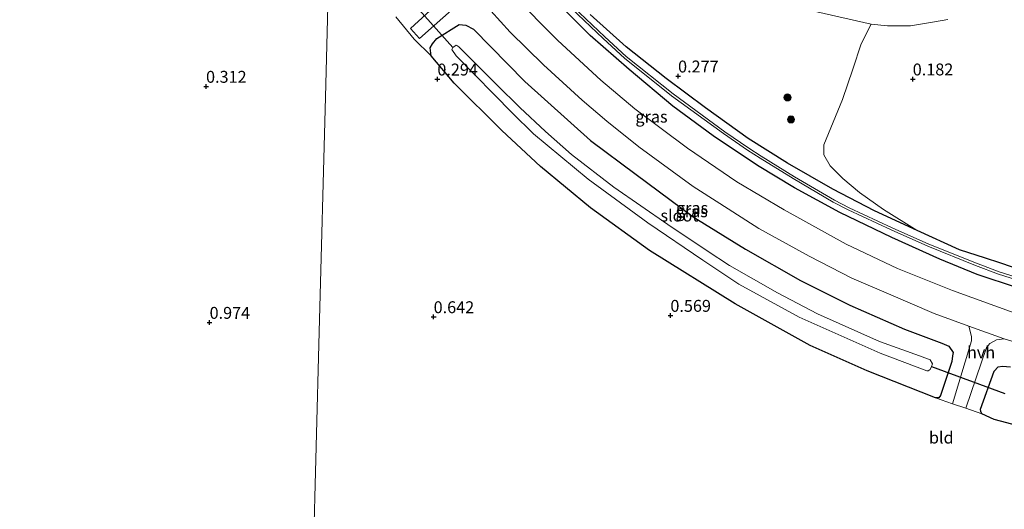
# Model space of a CAD drawing. Units: metres. Extents: x 39996 to 50008, y 393750 to 397688.
# Drawn here: x 44034 to 44241, y 395576 to 395679 of the extents above; entities that cross this region are included whole.
import ezdxf
from ezdxf.enums import TextEntityAlignment as Align

# ---------------------------------------------------------------- set-up
doc = ezdxf.new("R2010")
doc.units = ezdxf.units.M
doc.layers.get('0').update_dxf_attribs({"lineweight": 25})
for name, color, linetype, lineweight in [('B-ME-GR-BOMENSTRUIKEN-GV-B6', 93, 'Continuous', 18), ('B-ME-GR-BOOM-S-B1', 93, 'Continuous', 18), ('B-ME-IE-GRASLAND-GV-B6', 93, 'Continuous', 18), ('B-ME-IE-GRONDWERKLIJN-GROND_INGERICHT-GV-B6', 253, 'Continuous', 18), ('B-ME-IE-HULPGEOMETRIE-L-B1', 53, 'Continuous', 18), ('B-ME-OG-WATER-GV-B6', 153, 'Continuous', 18), ('B-ME-VH-VERH_SOORT-BITUMEN-GV-B6', 8, 'IE-TERREINAFSCHEIDING-NATUURLIJK-HOUTWAL', 18), ('B-ME-VH-VERH_SOORT-HALF_VERHARDING-GV-B6', 8, 'IE-TERREINAFSCHEIDING-NATUURLIJK-HOUTWAL', 18), ('B-ME-VH-VERH_SOORT-ONVERHARD-GV-B6', 8, 'Continuous', 18)]:
    doc.layers.add(name, color=color, linetype=linetype, lineweight=lineweight)
for name, color, linetype in [('B-ME-GW-HOOGTEPUNT-S-B1', 10, 'Continuous'), ('B-ME-GW-INSTEEKWATERGANG-L-B1', 10, 'Continuous'), ('B-ME-KW-DUIKER-L-B1', 10, 'Continuous')]:
    doc.layers.add(name, color=color, linetype=linetype)
doc.styles.add('NLCS-ISO', font='NLCS-ISO.TTF')
doc.linetypes.add('IE-TERREINAFSCHEIDING-NATUURLIJK-HOUTWAL', pattern='A,7,-1.5,[67,NLCS.SHX,S=0.75,R=45,X=0,Y=0],-1.5,7,-1.5,[70,NLCS.SHX,S=0.75,R=0,X=0,Y=0],-1.5', length=20)

# ---------------------------------------------------------------- blocks, each defined once
blk = doc.blocks.new('hoogtepunt')
for p, q in [((-0.5, 0), (0.5, 0)), ((0, 0.5), (0, -0.5))]:
    blk.add_line(p, q)
blk = doc.blocks.new('boom')
h = blk.add_hatch(color=256)
edge = h.paths.add_edge_path()
edge.add_arc((0, 0), 0.75, 0, 360)
blk.add_circle((0, 0), 0.75)

msp = doc.modelspace()

# ---------------------------------------------------------------- linework, layer by layer
at = {"layer": 'B-ME-GR-BOMENSTRUIKEN-GV-B6'}
msp.add_polyline3d([(44244.796, 395625.678, 0.281), (44239.685, 395627.453, 0.336), (44236.7, 395628.398, 0.336), (44231.235, 395630.194, 0.218), (44222.316, 395634.214, 0.213), (44215.291, 395638.616, 0.347), (44210.22, 395642.238, 0.427), (44206.699, 395645.143, 0.32), (44204.052, 395647.79, 0.306), (44202.75, 395650.119, 0.306), (44202.724, 395652.196, 0.34), (44206.692, 395661.762, 0.327), (44208.824, 395668.088, 0.226), (44210.566, 395673.404, 0.092), (44212.708, 395677.529, -0.011), (44216.087, 395677.244, -0.028), (44218.481, 395677.223, -0.021), (44220.975, 395677.229, -0.021), (44225.954, 395678.047, -0.046), (44228.82, 395678.512, -0.076)], dxfattribs=at)
at = {"layer": 'B-ME-GW-INSTEEKWATERGANG-L-B1'}
for points in [[(44243.404, 395622.183, 0.281), (44234.979, 395624.975, 0.326), (44227.128, 395628.177, 0.324), (44216.993, 395632.762, 0.311), (44206.119, 395637.992, 0.263), (44196.605, 395643.214, 0.243), (44188.786, 395647.903, 0.258), (44179.461, 395654.136, 0.25), (44171.018, 395660.354, 0.228), (44161.826, 395668.049, 0.218), (44153.649, 395675.203, 0.195), (44146.48, 395682.319, 0.208)], [(44244.796, 395625.678, 0.281), (44239.685, 395627.453, 0.336), (44236.7, 395628.398, 0.336), (44231.235, 395630.194, 0.218), (44222.316, 395634.214, 0.213), (44213.37, 395638.335, 0.271), (44204.646, 395642.912, 0.253), (44195.129, 395648.386, 0.268), (44186.825, 395653.573, 0.293), (44177.901, 395659.986, 0.273), (44169.636, 395666.131, 0.182), (44161.238, 395672.778, 0.072), (44153.645, 395679.587, 0.102)], [(44226.22, 395599.071, 0.693), (44211.818, 395604.744, 0.562), (44199.843, 395610.11, 0.491), (44184.125, 395618.828, 0.38), (44166.123, 395630.005, 0.366), (44153.698, 395639, 0.316), (44143.229, 395647.648, 0.329), (44135.094, 395655.249, 0.282), (44125.046, 395665.182, 0.255), (44120.265, 395670.907, 0.111), (44120.042, 395672.587, 0.05), (44120.502, 395673.467, 0.044), (44121.464, 395674.556, 0.074), (44126.136, 395677.473, 0.218), (44127.517, 395677.323, 0.245), (44129.142, 395676.536, 0.286), (44139.943, 395665.536, 0.397), (44153.689, 395653.128, 0.377), (44163.332, 395646.016, 0.424), (44175.318, 395637.084, 0.37), (44186.302, 395630.292, 0.373), (44197.822, 395623.742, 0.407), (44208.214, 395618.558, 0.444), (44219.681, 395613.487, 0.417), (44227.555, 395610.592, 0.42), (44228.976, 395609.971, 0.407), (44229.901, 395608.603, 0.434), (44229.776, 395607.895, 0.451), (44229.622, 395606.716, 0.464), (44227.256, 395599.588, 0.652), (44226.892, 395599.113, 0.632), (44226.22, 395599.071, 0.693)], [(44249.963, 395591.497, 0.676), (44238.521, 395594.549, 0.656), (44235.915, 395595.761, 0.656), (44235.742, 395596.196, 0.642), (44235.668, 395596.7, 0.639), (44238.495, 395604.674, 0.488), (44239.392, 395605.594, 0.451), (44240.264, 395605.773, 0.471), (44241.981, 395605.626, 0.471)]]:
    msp.add_polyline3d(points, dxfattribs=at)
at = {"layer": 'B-ME-IE-GRASLAND-GV-B6'}
for points in [[(44124.067, 395684.224, 0.634), (44115.886, 395676.654, 0.153), (44117.83, 395674.525, 0.169), (44125.116, 395681.041, 0.57)], [(44242.755, 395616.928, 0.59), (44229.745, 395621.642, 0.593), (44218.182, 395626.274, 0.577), (44207.421, 395631.387, 0.593), (44194.38, 395638.557, 0.593), (44184.45, 395644.454, 0.553), (44174.102, 395651.489, 0.563), (44163.032, 395659.76, 0.57), (44155.891, 395665.827, 0.57), (44146.873, 395674.123, 0.597), (44137.333, 395683.826, 0.61)], [(44130.748, 395682.592, 0.778), (44136.82, 395675.901, 0.778), (44143.869, 395669.026, 0.802), (44152.002, 395661.593, 0.768), (44157.17, 395657.184, 0.785), (44163.899, 395651.785, 0.775), (44175.272, 395643.484, 0.718), (44180.867, 395639.888, 0.751), (44189.107, 395634.676, 0.772), (44199.642, 395628.854, 0.775), (44208.648, 395624.224, 0.829), (44216.291, 395620.956, 0.805), (44225.93, 395616.771, 0.765), (44233.18, 395614.174, 0.778), (44233.727, 395611.991, 0.741), (44233.739, 395611.083, 0.741), (44229.767, 395597.847, 0.704)], [(44146.48, 395682.319, 0.208), (44153.649, 395675.203, 0.195), (44161.826, 395668.049, 0.218), (44171.018, 395660.354, 0.228), (44179.461, 395654.136, 0.25), (44188.786, 395647.903, 0.258), (44196.605, 395643.214, 0.243), (44206.119, 395637.992, 0.263), (44216.993, 395632.762, 0.311), (44227.128, 395628.177, 0.324), (44234.979, 395624.975, 0.326), (44243.404, 395622.183, 0.281)], [(44243.404, 395622.183, 0.281), (44234.979, 395624.975, 0.326), (44227.128, 395628.177, 0.324), (44216.993, 395632.762, 0.311), (44206.119, 395637.992, 0.263), (44196.605, 395643.214, 0.243), (44188.786, 395647.903, 0.258), (44179.461, 395654.136, 0.25), (44171.018, 395660.354, 0.228), (44161.826, 395668.049, 0.218), (44153.649, 395675.203, 0.195), (44146.48, 395682.319, 0.208)], [(44149.745, 395680.85, -0.683), (44156.395, 395674.575, -0.683), (44160.897, 395670.426, -0.683), (44170.767, 395662.543, -0.683), (44181.634, 395654.589, -0.683), (44186.703, 395651.12, -0.683), (44189.345, 395649.446, -0.683), (44196.302, 395645.124, -0.683), (44204.733, 395640.208, -0.683), (44207.84, 395638.597, -0.683), (44216.867, 395634.36, -0.683), (44224.608, 395630.927, -0.683), (44234.603, 395626.916, -0.683), (44239.412, 395625.087, -0.683), (44246.961, 395622.715, -0.683)], [(44247.101, 395623.17, -0.683), (44239.568, 395625.536, -0.683), (44234.776, 395627.36, -0.683), (44224.793, 395631.366, -0.683), (44217.065, 395634.793, -0.683), (44208.05, 395639.023, -0.683), (44204.962, 395640.625, -0.683), (44196.547, 395645.532, -0.683), (44189.598, 395649.849, -0.683), (44186.965, 395651.517, -0.683), (44181.909, 395654.978, -0.683), (44171.056, 395662.922, -0.683), (44161.207, 395670.787, -0.683), (44156.72, 395674.923, -0.683), (44150.08, 395681.188, -0.683)], [(44229.767, 395597.847, 0.704), (44226.22, 395599.071, 0.693), (44226.892, 395599.113, 0.632), (44227.256, 395599.588, 0.652), (44229.622, 395606.716, 0.464), (44229.776, 395607.895, 0.451), (44229.901, 395608.603, 0.434), (44228.976, 395609.971, 0.407), (44227.555, 395610.592, 0.42), (44219.681, 395613.487, 0.417), (44208.214, 395618.558, 0.444), (44197.822, 395623.742, 0.407), (44186.302, 395630.292, 0.373), (44175.318, 395637.084, 0.37), (44163.332, 395646.016, 0.424), (44153.689, 395653.128, 0.377), (44139.943, 395665.536, 0.397), (44129.142, 395676.536, 0.286), (44127.517, 395677.323, 0.245), (44126.136, 395677.473, 0.218), (44121.464, 395674.556, 0.074), (44120.502, 395673.467, 0.044), (44120.042, 395672.587, 0.05), (44120.265, 395670.907, 0.111), (44116.654, 395674.429, 0.172), (44112.829, 395679.089, 0.111)], [(44201.286, 395680.182, -0.008), (44212.708, 395677.529, -0.011), (44210.566, 395673.404, 0.092), (44208.824, 395668.088, 0.226), (44206.692, 395661.762, 0.327), (44202.724, 395652.196, 0.34), (44202.75, 395650.119, 0.306), (44204.052, 395647.79, 0.306), (44206.699, 395645.143, 0.32), (44210.22, 395642.238, 0.427), (44215.291, 395638.616, 0.347), (44222.316, 395634.214, 0.213), (44213.37, 395638.335, 0.271), (44204.646, 395642.912, 0.253), (44195.129, 395648.386, 0.268), (44186.825, 395653.573, 0.293), (44177.901, 395659.986, 0.273), (44169.636, 395666.131, 0.182), (44161.238, 395672.778, 0.072), (44153.645, 395679.587, 0.102)], [(44153.645, 395679.587, 0.102), (44161.238, 395672.778, 0.072), (44169.636, 395666.131, 0.182), (44177.901, 395659.986, 0.273), (44186.825, 395653.573, 0.293), (44195.129, 395648.386, 0.268), (44204.646, 395642.912, 0.253), (44213.37, 395638.335, 0.271), (44222.316, 395634.214, 0.213), (44231.235, 395630.194, 0.218), (44236.7, 395628.398, 0.336), (44239.685, 395627.453, 0.336), (44244.796, 395625.678, 0.281)], [(44226.22, 395599.071, 0.693), (44211.818, 395604.744, 0.562), (44199.843, 395610.11, 0.491), (44184.125, 395618.828, 0.38), (44166.123, 395630.005, 0.366), (44153.698, 395639, 0.316), (44143.229, 395647.648, 0.329), (44135.094, 395655.249, 0.282), (44125.046, 395665.182, 0.255), (44120.265, 395670.907, 0.111), (44120.042, 395672.587, 0.05), (44120.502, 395673.467, 0.044), (44121.464, 395674.556, 0.074), (44126.136, 395677.473, 0.218), (44127.517, 395677.323, 0.245), (44129.142, 395676.536, 0.286), (44139.943, 395665.536, 0.397), (44153.689, 395653.128, 0.377), (44163.332, 395646.016, 0.424), (44175.318, 395637.084, 0.37), (44186.302, 395630.292, 0.373), (44197.822, 395623.742, 0.407), (44208.214, 395618.558, 0.444), (44219.681, 395613.487, 0.417), (44227.555, 395610.592, 0.42), (44228.976, 395609.971, 0.407), (44229.901, 395608.603, 0.434), (44229.776, 395607.895, 0.451), (44229.622, 395606.716, 0.464), (44227.256, 395599.588, 0.652), (44226.892, 395599.113, 0.632), (44226.22, 395599.071, 0.693)], [(44124.775, 395672.676, -1.693), (44124.579, 395672.27, -1.693), (44125.504, 395670.936, -1.693), (44137.327, 395658.907, -1.693), (44141.755, 395654.522, -1.693), (44153.21, 395645.045, -1.693), (44165.738, 395635.85, -1.693), (44177.308, 395627.989, -1.693), (44184.872, 395622.971, -1.693), (44197.574, 395615.998, -1.693), (44214.589, 395608.475, -1.693), (44224.391, 395604.763, -1.693), (44224.626, 395604.766, -1.693), (44225.094, 395605.041, -1.693), (44225.389, 395605.65, -1.693), (44225.55, 395606.224, -1.693), (44225.068, 395607.092, -1.693), (44222.838, 395607.905, -1.693), (44214.424, 395610.895, -1.693), (44201.4, 395616.753, -1.693), (44193.002, 395621.121, -1.693), (44182.906, 395626.848, -1.693), (44178.259, 395629.952, -1.693), (44169.982, 395635.466, -1.693), (44158.614, 395643.363, -1.693), (44149.748, 395650.215, -1.693), (44144.272, 395655.024, -1.693), (44138.86, 395660.069, -1.693), (44134.024, 395664.819, -1.693), (44126.154, 395672.727, -1.693), (44125.747, 395672.991, -1.693), (44125.476, 395673.155, -1.693), (44124.775, 395672.676, -1.693)], [(44241.981, 395605.626, 0.471), (44240.264, 395605.773, 0.471), (44239.392, 395605.594, 0.451), (44238.495, 395604.674, 0.488), (44235.668, 395596.7, 0.639), (44235.742, 395596.196, 0.642), (44235.915, 395595.761, 0.656), (44232.537, 395596.939, 0.724), (44236.918, 395609.676, 0.772), (44237.615, 395610.492, 0.782), (44239.018, 395611.25, 0.778), (44240.629, 395611.506, 0.792)], [(44240.629, 395611.506, 0.792), (44248.97, 395608.953, 0.775)], [(44249.963, 395591.497, 0.676), (44238.521, 395594.549, 0.656), (44235.915, 395595.761, 0.656), (44235.742, 395596.196, 0.642), (44235.668, 395596.7, 0.639), (44238.495, 395604.674, 0.488), (44239.392, 395605.594, 0.451), (44240.264, 395605.773, 0.471), (44241.981, 395605.626, 0.471)]]:
    msp.add_polyline3d(points, dxfattribs=at)
at = {"layer": 'B-ME-IE-GRONDWERKLIJN-GROND_INGERICHT-GV-B6'}
for points in [[(44033.078, 395772.641, -0.206), (44041.446, 395762.7, -0.349), (44065.036, 395735.139, -0.194), (44083.182, 395713.643, -0.08), (44098.903, 395695.162, 0.017), (44098.03, 395662.245, 0.218), (44096.722, 395612.917, 0.779), (44095.447, 395564.816, 1.074), (44094.063, 395512.615, 1.134), (44093.289, 395483.416, 1.765)], [(44240.956, 395500.515, 1.489), (44219.792, 395485.653, 1.447), (44168.906, 395484.753, 1.141), (44120.103, 395483.89, 1.264), (44093.289, 395483.416, 1.765), (44094.063, 395512.615, 1.134), (44095.447, 395564.816, 1.074), (44096.722, 395612.917, 0.779), (44098.03, 395662.245, 0.218), (44098.903, 395695.162, 0.017)], [(44112.829, 395679.089, 0.111), (44116.654, 395674.429, 0.172), (44120.265, 395670.907, 0.111), (44125.046, 395665.182, 0.255), (44135.094, 395655.249, 0.282), (44143.229, 395647.648, 0.329), (44153.698, 395639, 0.316), (44166.123, 395630.005, 0.366), (44184.125, 395618.828, 0.38), (44199.843, 395610.11, 0.491), (44211.818, 395604.744, 0.562), (44226.22, 395599.071, 0.693), (44229.767, 395597.847, 0.704), (44232.537, 395596.939, 0.724)], [(44232.537, 395596.939, 0.724), (44235.915, 395595.761, 0.656), (44238.521, 395594.549, 0.656), (44249.963, 395591.497, 0.676)]]:
    msp.add_polyline3d(points, dxfattribs=at)
at = {"layer": 'B-ME-IE-HULPGEOMETRIE-L-B1'}
msp.add_polyline3d([(44093.289, 395483.416, 1.765), (44094.063, 395512.615, 1.134), (44095.447, 395564.816, 1.074), (44096.722, 395612.917, 0.779), (44098.03, 395662.245, 0.218), (44098.903, 395695.162, 0.017)], dxfattribs=at)
at = {"layer": 'B-ME-KW-DUIKER-L-B1'}
for p, q in [((44124.775, 395672.676, -1.693), (44114.275, 395684.513, -1.932)), ((44225.389, 395605.65, -1.693), (44240.731, 395600.023, -1.693))]:
    msp.add_line(p, q, dxfattribs=at)
at = {"layer": 'B-ME-OG-WATER-GV-B6'}
for points in [[(44246.961, 395622.715, -0.683), (44239.412, 395625.087, -0.683), (44234.603, 395626.916, -0.683), (44224.608, 395630.927, -0.683), (44216.867, 395634.36, -0.683), (44207.84, 395638.597, -0.683), (44204.733, 395640.208, -0.683), (44196.302, 395645.124, -0.683), (44189.345, 395649.446, -0.683), (44186.703, 395651.12, -0.683), (44181.634, 395654.589, -0.683), (44170.767, 395662.543, -0.683), (44160.897, 395670.426, -0.683), (44156.395, 395674.575, -0.683), (44149.745, 395680.85, -0.683)], [(44150.08, 395681.188, -0.683), (44156.72, 395674.923, -0.683), (44161.207, 395670.787, -0.683), (44171.056, 395662.922, -0.683), (44181.909, 395654.978, -0.683), (44186.965, 395651.517, -0.683), (44189.598, 395649.849, -0.683), (44196.547, 395645.532, -0.683), (44204.962, 395640.625, -0.683), (44208.05, 395639.023, -0.683), (44217.065, 395634.793, -0.683), (44224.793, 395631.366, -0.683), (44234.776, 395627.36, -0.683), (44239.568, 395625.536, -0.683), (44247.101, 395623.17, -0.683)], [(44126.154, 395672.727, -1.693), (44134.024, 395664.819, -1.693), (44138.86, 395660.069, -1.693), (44144.272, 395655.024, -1.693), (44149.748, 395650.215, -1.693), (44158.614, 395643.363, -1.693), (44169.982, 395635.466, -1.693), (44178.259, 395629.952, -1.693), (44182.906, 395626.848, -1.693), (44193.002, 395621.121, -1.693), (44201.4, 395616.753, -1.693), (44214.424, 395610.895, -1.693), (44222.838, 395607.905, -1.693), (44225.068, 395607.092, -1.693), (44225.55, 395606.224, -1.693), (44225.389, 395605.65, -1.693), (44225.094, 395605.041, -1.693), (44224.626, 395604.766, -1.693), (44224.391, 395604.763, -1.693), (44214.589, 395608.475, -1.693), (44197.574, 395615.998, -1.693), (44184.872, 395622.971, -1.693), (44177.308, 395627.989, -1.693), (44165.738, 395635.85, -1.693), (44153.21, 395645.045, -1.693), (44141.755, 395654.522, -1.693), (44137.327, 395658.907, -1.693), (44125.504, 395670.936, -1.693), (44124.579, 395672.27, -1.693), (44124.775, 395672.676, -1.693), (44125.476, 395673.155, -1.693), (44125.747, 395672.991, -1.693), (44126.154, 395672.727, -1.693)]]:
    msp.add_polyline3d(points, dxfattribs=at)
at = {"layer": 'B-ME-VH-VERH_SOORT-BITUMEN-GV-B6'}
for points in [[(44137.333, 395683.826, 0.61), (44146.873, 395674.123, 0.597), (44155.891, 395665.827, 0.57), (44163.032, 395659.76, 0.57), (44174.102, 395651.489, 0.563), (44184.45, 395644.454, 0.553), (44194.38, 395638.557, 0.593), (44207.421, 395631.387, 0.593), (44218.182, 395626.274, 0.577), (44229.745, 395621.642, 0.593), (44242.755, 395616.928, 0.59)], [(44240.629, 395611.506, 0.792), (44233.18, 395614.174, 0.778), (44225.93, 395616.771, 0.765), (44216.291, 395620.956, 0.805), (44208.648, 395624.224, 0.829), (44199.642, 395628.854, 0.775), (44189.107, 395634.676, 0.772), (44180.867, 395639.888, 0.751), (44175.272, 395643.484, 0.718), (44163.899, 395651.785, 0.775), (44157.17, 395657.184, 0.785), (44152.002, 395661.593, 0.768), (44143.869, 395669.026, 0.802), (44136.82, 395675.901, 0.778), (44130.748, 395682.592, 0.778)], [(44248.97, 395608.953, 0.775), (44240.629, 395611.506, 0.792)]]:
    msp.add_polyline3d(points, dxfattribs=at)
at = {"layer": 'B-ME-VH-VERH_SOORT-HALF_VERHARDING-GV-B6'}
for points in [[(44125.496, 395688.569, 0.777), (44129.213, 395684.283, 0.778), (44130.748, 395682.592, 0.778), (44128.255, 395682.83, 0.731), (44127.315, 395682.717, 0.694), (44125.116, 395681.041, 0.57), (44117.83, 395674.525, 0.169), (44115.886, 395676.654, 0.153), (44124.067, 395684.224, 0.634), (44124.962, 395685.278, 0.657), (44125.091, 395685.717, 0.704), (44125.496, 395688.569, 0.777)], [(44240.629, 395611.506, 0.792), (44239.018, 395611.25, 0.778), (44237.615, 395610.492, 0.782), (44236.918, 395609.676, 0.772), (44232.537, 395596.939, 0.724), (44229.767, 395597.847, 0.704), (44233.739, 395611.083, 0.741), (44233.727, 395611.991, 0.741), (44233.18, 395614.174, 0.778), (44240.629, 395611.506, 0.792)]]:
    msp.add_polyline3d(points, dxfattribs=at)
at = {"layer": 'B-ME-VH-VERH_SOORT-ONVERHARD-GV-B6'}
msp.add_polyline3d([(44228.82, 395678.512, -0.076), (44225.954, 395678.047, -0.046), (44220.975, 395677.229, -0.021), (44218.481, 395677.223, -0.021), (44216.087, 395677.244, -0.028), (44212.708, 395677.529, -0.011), (44201.286, 395680.182, -0.008)], dxfattribs=at)

# ---------------------------------------------------------------- block references
at = {"layer": 'B-ME-GR-BOOM-S-B1', "rotation": 90}
for p in [(44195.112, 395662.18, 0.405), (44195.84, 395657.565, 0.398)]:
    msp.add_blockref('boom', p, dxfattribs=at)
at = {"layer": 'B-ME-GW-HOOGTEPUNT-S-B1', "rotation": 90}
for p in [(44121.546, 395666.001, 0.294), (44121.546, 395666.001, 0.294), (44172.118, 395666.635, 0.277), (44172.118, 395666.635, 0.277), (44221.415, 395666.018, 0.182), (44221.415, 395666.018, 0.182), (44072.958, 395664.473, 0.312), (44072.958, 395664.473, 0.312), (44120.768, 395616.085, 0.642), (44120.768, 395616.085, 0.642), (44170.503, 395616.371, 0.569), (44170.503, 395616.371, 0.569), (44073.698, 395614.897, 0.974), (44073.698, 395614.897, 0.974)]:
    msp.add_blockref('hoogtepunt', p, dxfattribs=at)

# ---------------------------------------------------------------- texts
at = {"layer": 'B-ME-GW-HOOGTEPUNT-S-B1', "ltscale": 0.2, "style": 'NLCS-ISO'}
for s, p in [('0.294', (44121.546, 395666.001, 0.294)), ('0.294', (44121.546, 395666.001, 0.294)), ('0.277', (44172.118, 395666.635, 0.277)), ('0.277', (44172.118, 395666.635, 0.277)), ('0.182', (44221.415, 395666.018, 0.182)), ('0.182', (44221.415, 395666.018, 0.182)), ('0.312', (44072.958, 395664.473, 0.312)), ('0.312', (44072.958, 395664.473, 0.312)), ('0.642', (44120.768, 395616.085, 0.642)), ('0.642', (44120.768, 395616.085, 0.642)), ('0.569', (44170.503, 395616.371, 0.569)), ('0.569', (44170.503, 395616.371, 0.569)), ('0.974', (44073.698, 395614.897, 0.974)), ('0.974', (44073.698, 395614.897, 0.974))]:
    msp.add_text(s, height=2.5, dxfattribs=at).set_placement(p, align=Align.BOTTOM_LEFT)
at = {"layer": 'B-ME-IE-GRASLAND-GV-B6', "ltscale": 0.2, "style": 'NLCS-ISO'}
for p in [(44166.533, 395658.1355), (44175.0645, 395638.959), (44174.9715, 395638.272)]:
    msp.add_text('gras', height=2.5, dxfattribs=at).set_placement(p, align=Align.MIDDLE_CENTER)
at = {"layer": 'B-ME-IE-GRONDWERKLIJN-GROND_INGERICHT-GV-B6', "ltscale": 0.2, "style": 'NLCS-ISO'}
msp.add_text('bld', height=2.5, dxfattribs=at).set_placement((44227.4134, 395590.7396), align=Align.MIDDLE_CENTER)
at = {"layer": 'B-ME-OG-WATER-GV-B6', "ltscale": 0.2, "style": 'NLCS-ISO'}
msp.add_text('sloot', height=2.5, dxfattribs=at).set_placement((44172.4003, 395637.3698), align=Align.MIDDLE_CENTER)
at = {"layer": 'B-ME-VH-VERH_SOORT-HALF_VERHARDING-GV-B6', "ltscale": 0.2, "style": 'NLCS-ISO'}
msp.add_text('hvh', height=2.5, dxfattribs=at).set_placement((44235.7759, 395608.6464), align=Align.MIDDLE_CENTER)

doc.saveas('drawing.dxf')
